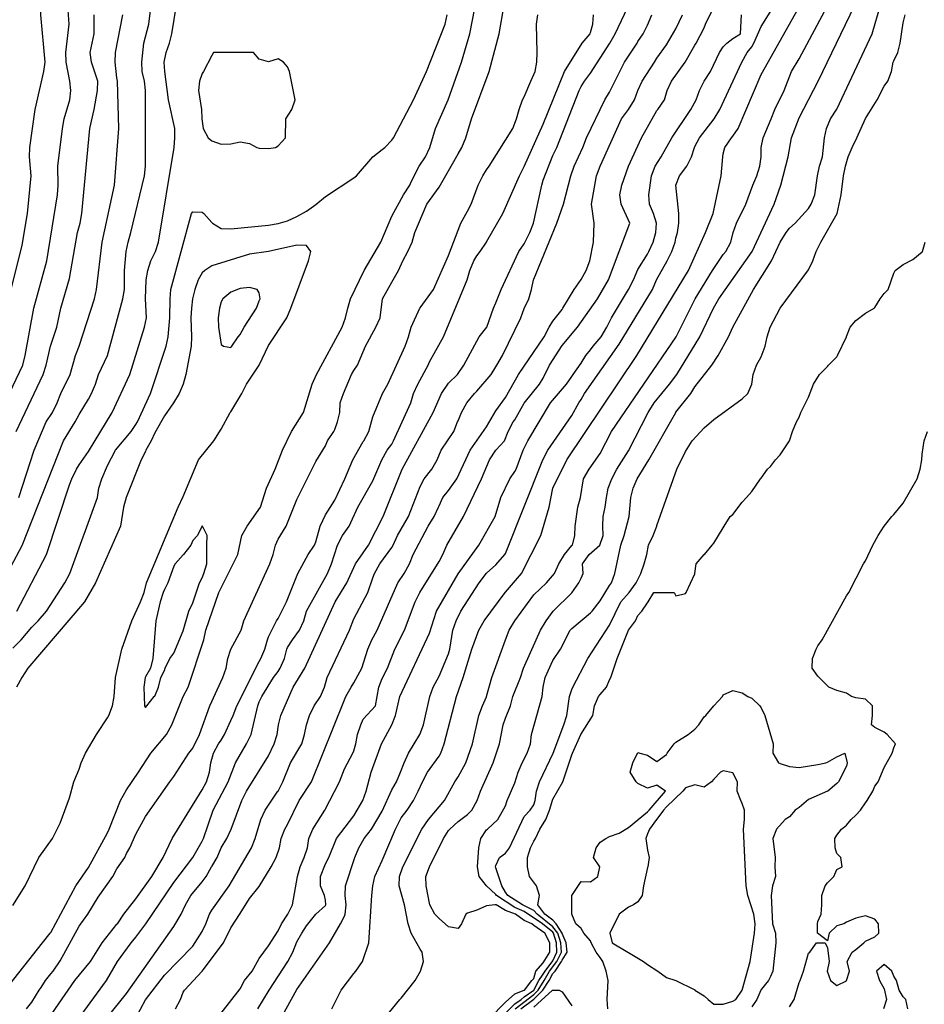
# Model space of a CAD drawing. Units: metres. Extents: x 374575 to 376497, y 8709876 to 8710499.
# Drawn here: x 374825 to 374872, y 8710078 to 8710130 of the extents above; entities that cross this region are included whole.
import ezdxf

# ---------------------------------------------------------------- set-up
doc = ezdxf.new("R2010")
doc.units = ezdxf.units.M
doc.layers.add('C-CURVAS MAYORES ACTUAL', color=250, linetype='Continuous')
doc.layers.add('C-CURVAS MENORES ACTUAL', color=252, linetype='Continuous')

msp = doc.modelspace()

# ---------------------------------------------------------------- linework, layer by layer
at = {"layer": 'C-CURVAS MAYORES ACTUAL', "flags": 128}
for points, elevation in [([(374829.309, 8710077.599), (374830.309, 8710078.853), (374832.809, 8710082.391), (374833.197, 8710083.038), (374833.417, 8710083.538), (374833.713, 8710084.038), (374834.309, 8710084.751), (374834.508, 8710085.038), (374834.802, 8710085.538), (374834.809, 8710085.554), (374835.092, 8710086.038), (374835.301, 8710086.538), (374835.309, 8710086.553), (374835.6, 8710087.038), (374835.833, 8710087.538), (374836.395, 8710089.038), (374836.651, 8710089.538), (374837.809, 8710091.409), (374838.104, 8710092.038), (374838.27, 8710092.538), (374838.335, 8710093.038), (374838.449, 8710093.538), (374839.115, 8710095.038), (374839.732, 8710096.038), (374841.333, 8710099.538), (374841.941, 8710100.538), (374842.39, 8710101.538), (374842.809, 8710102.118), (374843.088, 8710102.538), (374843.867, 8710104.038), (374844.864, 8710106.538), (374846.498, 8710109.538), (374846.935, 8710110.538), (374847.309, 8710111.092), (374847.776, 8710111.538), (374848.117, 8710112.038), (374848.931, 8710113.538), (374849.325, 8710114.038), (374849.676, 8710115.038), (374849.809, 8710115.322), (374850.078, 8710116.038), (374851.022, 8710118.038), (374851.309, 8710118.449), (374851.608, 8710119.038), (374851.788, 8710119.538), (374852.233, 8710121.538), (374852.309, 8710121.797), (374852.809, 8710123.1), (374853.031, 8710123.538), (374854.209, 8710126.538), (374854.309, 8710126.743), (374854.493, 8710127.038), (374854.809, 8710127.455), (374855.814, 8710129.038), (374856.11, 8710129.538), (374857.758, 8710133.038)], 4560), ([(374823.397, 8710109.038), (374824.835, 8710112.038), (374824.964, 8710112.538), (374825.415, 8710115.038), (374826.104, 8710117.538), (374826.676, 8710121.038), (374826.704, 8710121.538), (374826.685, 8710122.538), (374826.925, 8710124.538), (374827.023, 8710125.038), (374827.322, 8710126.038), (374827.368, 8710126.538), (374827.319, 8710127.038), (374827.122, 8710128.038), (374827.112, 8710128.538), (374827.284, 8710130.038), (374827.174, 8710131.538)], 4570), ([(374838.451, 8710077.538), (374839.309, 8710079.06), (374841.032, 8710081.538), (374841.614, 8710082.538), (374841.809, 8710082.932), (374841.851, 8710083.038), (374841.901, 8710083.538), (374841.86, 8710084.038), (374841.875, 8710084.538), (374842.357, 8710086.038), (374842.581, 8710086.538), (374842.864, 8710087.038), (374843.24, 8710087.538), (374843.809, 8710088.486), (374844.309, 8710089.604), (374844.56, 8710090.038), (374844.78, 8710090.538), (374844.959, 8710091.038), (374845.2, 8710091.538), (374845.793, 8710092.538), (374845.994, 8710093.038), (374846.328, 8710094.538), (374846.501, 8710095.038), (374846.809, 8710095.614), (374847.309, 8710096.789), (374847.383, 8710097.038), (374847.535, 8710098.038), (374847.711, 8710098.538), (374847.966, 8710099.038), (374848.929, 8710100.538), (374849.309, 8710101.052), (374849.809, 8710101.494), (374850.281, 8710102.038), (374850.309, 8710102.093), (374852.29, 8710107.038), (374852.555, 8710107.538), (374853.809, 8710109.373), (374854.192, 8710110.038), (374854.309, 8710110.216), (374854.481, 8710110.538), (374856.309, 8710113.146), (374858.067, 8710116.038), (374858.29, 8710116.538), (374858.857, 8710117.538), (374859.1, 8710118.038), (374859.271, 8710118.538), (374859.309, 8710118.734), (374859.395, 8710119.038), (374859.463, 8710119.538), (374859.47, 8710120.038), (374859.305, 8710121.538), (374859.505, 8710122.038), (374859.883, 8710122.538), (374860.131, 8710123.038), (374860.287, 8710123.538), (374860.309, 8710123.589), (374860.556, 8710124.038), (374861.322, 8710125.038), (374861.632, 8710125.538), (374862.781, 8710128.038), (374863.076, 8710128.538), (374863.309, 8710128.844), (374863.43, 8710129.038), (374863.809, 8710129.926), (374864.812, 8710131.538)], 4555), ([(374824.309, 8710097.082), (374824.754, 8710097.538), (374825.309, 8710098.206), (374825.65, 8710098.538), (374826.081, 8710099.038), (374827.054, 8710100.538), (374827.321, 8710101.038), (374828.773, 8710105.038), (374828.858, 8710105.538), (374829.013, 8710106.038), (374829.309, 8710106.733), (374829.733, 8710107.538), (374830.551, 8710108.538), (374830.809, 8710108.898), (374830.89, 8710109.038), (374831.584, 8710110.538), (374832.413, 8710113.038), (374832.503, 8710113.538), (374832.606, 8710114.538), (374832.617, 8710115.538), (374832.657, 8710116.038), (374833.744, 8710120.038), (374833.809, 8710120.127), (374834.309, 8710120.106), (374834.394, 8710120.038), (374834.809, 8710119.577), (374834.855, 8710119.538), (374835.309, 8710119.249), (374835.809, 8710119.237), (374837.809, 8710119.429), (374838.309, 8710119.515), (374838.809, 8710119.657), (374839.309, 8710119.889), (374839.809, 8710120.172), (374840.309, 8710120.52), (374840.809, 8710120.948), (374842.309, 8710121.93), (374842.447, 8710122.038), (374843.309, 8710123.037), (374843.311, 8710123.038), (374843.809, 8710123.421), (374843.942, 8710123.538), (374844.309, 8710123.915), (374844.403, 8710124.038), (374845.465, 8710126.038), (374846.15, 8710127.538), (374847.128, 8710130.038), (374847.239, 8710130.538)], 4565), ([(374850.834, 8710078.038), (374851.809, 8710078.797), (374852.043, 8710079.038), (374852.354, 8710079.538), (374852.637, 8710080.038), (374853.032, 8710080.538), (374853.263, 8710081.038), (374853.229, 8710081.538), (374853.081, 8710082.038), (374852.809, 8710082.376), (374851.981, 8710083.038), (374851.809, 8710083.242), (374851.209, 8710083.538), (374850.435, 8710084.038), (374850.309, 8710084.206), (374850.114, 8710084.538), (374849.791, 8710085.538), (374849.809, 8710085.617), (374850.005, 8710086.038), (374850.309, 8710086.273), (374850.535, 8710086.538), (374851.309, 8710088.207), (374851.611, 8710088.538), (374851.809, 8710088.818), (374851.89, 8710089.038), (374851.955, 8710089.538), (374852.116, 8710090.038), (374852.835, 8710091.538), (374853.395, 8710093.038), (374853.548, 8710093.538), (374853.687, 8710094.538), (374853.809, 8710094.91), (374853.863, 8710095.038), (374854.668, 8710096.538), (374855.809, 8710098.311), (374856.397, 8710099.538), (374856.841, 8710100.038), (374857.217, 8710100.538), (374857.457, 8710101.038), (374857.64, 8710101.538), (374857.776, 8710102.038), (374857.869, 8710102.538), (374858.116, 8710103.038), (374858.302, 8710103.538), (374858.309, 8710103.568), (374859.365, 8710106.538), (374859.809, 8710107.474), (374860.166, 8710108.038), (374860.809, 8710108.728), (374861.309, 8710109.159), (374862.809, 8710110.259), (374863.107, 8710110.538), (374863.31, 8710111.038), (374863.396, 8710111.538), (374863.558, 8710112.038), (374863.809, 8710112.474), (374864.02, 8710113.038), (374864.124, 8710113.538), (374864.29, 8710114.038), (374864.809, 8710115.052), (374866.309, 8710117.066), (374866.532, 8710117.538), (374866.722, 8710118.038), (374866.961, 8710118.538), (374867.82, 8710120.038), (374868.038, 8710121.038), (374868.164, 8710122.038), (374868.264, 8710122.538), (374868.404, 8710123.038), (374868.605, 8710123.538), (374868.858, 8710124.038), (374869.309, 8710125.069), (374869.937, 8710126.038), (374870.309, 8710126.775), (374870.49, 8710127.038), (374870.69, 8710127.538), (374870.786, 8710128.038), (374870.809, 8710128.109), (374871.019, 8710128.538), (374871.139, 8710129.038), (374871.309, 8710130.113), (374871.411, 8710130.538)], 4550), ([(374837.309, 8710123.503), (374837.809, 8710123.478), (374838.17, 8710123.538), (374838.309, 8710123.618), (374838.704, 8710124.038), (374838.717, 8710125.038), (374839.04, 8710125.538), (374839.215, 8710126.038), (374838.909, 8710127.538), (374838.809, 8710127.797), (374838.605, 8710128.038), (374838.309, 8710128.214), (374837.809, 8710128.056), (374837.309, 8710128.186), (374837.007, 8710128.538), (374834.906, 8710128.538), (374834.809, 8710128.379), (374834.383, 8710127.538), (374834.309, 8710127.434), (374834.161, 8710127.038), (374834.116, 8710126.538), (374834.268, 8710125.538), (374834.28, 8710125.038), (374834.366, 8710124.538), (374834.623, 8710124.038), (374834.809, 8710123.877), (374835.309, 8710123.706), (374835.809, 8710123.721), (374836.309, 8710123.822), (374836.809, 8710123.744), (374837.189, 8710123.538), (374837.309, 8710123.503)], 4565), ([(374834.549, 8710102.538), (374834.577, 8710103.038), (374834.329, 8710103.538), (374834.309, 8710103.543), (374834.058, 8710103.038), (374833.809, 8710102.781), (374833.707, 8710102.538), (374833.32, 8710102.038), (374833.309, 8710102.027), (374832.888, 8710101.538), (374832.809, 8710101.428), (374832.495, 8710100.538), (374832.309, 8710100.184), (374832.248, 8710100.038), (374832.08, 8710099.538), (374831.867, 8710098.538), (374831.699, 8710096.538), (374831.586, 8710096.038), (374831.309, 8710095.572), (374831.298, 8710095.538), (374831.222, 8710095.038), (374831.269, 8710094.038), (374831.309, 8710093.957), (374831.381, 8710094.038), (374831.767, 8710094.538), (374831.809, 8710094.561), (374831.994, 8710095.038), (374832.131, 8710095.538), (374832.309, 8710095.907), (374832.348, 8710096.038), (374832.604, 8710096.538), (374832.809, 8710096.821), (374833.309, 8710098.005), (374833.604, 8710099.038), (374833.809, 8710099.481), (374834.166, 8710100.538), (374834.309, 8710100.811), (374834.399, 8710101.038), (374834.549, 8710101.538), (374834.549, 8710102.538)], 4565)]:
    msp.add_lwpolyline(points, dxfattribs=dict(at, elevation=elevation))
at = {"layer": 'C-CURVAS MENORES ACTUAL', "flags": 128}
for points, elevation in [([(374824.219, 8710116.038), (374824.809, 8710118.372), (374825.091, 8710120.038), (374825.286, 8710122.038), (374825.196, 8710123.038), (374825.211, 8710123.538), (374825.495, 8710125.538), (374825.954, 8710127.538), (374826.018, 8710128.038), (374825.791, 8710130.538), (374825.831, 8710131.538), (374825.608, 8710140.038), (374825.781, 8710143.538), (374825.559, 8710146.038), (374825.436, 8710146.538), (374824.307, 8710149.538)], 4571), ([(374835.309, 8710077.814), (374836.309, 8710079.098), (374836.544, 8710079.538), (374836.938, 8710080.038), (374837.309, 8710080.698), (374837.809, 8710081.366), (374838.309, 8710082.165), (374838.484, 8710082.538), (374838.821, 8710083.038), (374839.067, 8710083.538), (374839.332, 8710085.038), (374839.471, 8710085.538), (374839.693, 8710086.038), (374839.856, 8710086.538), (374839.931, 8710087.038), (374840.144, 8710087.538), (374840.781, 8710088.538), (374841.557, 8710090.038), (374841.809, 8710090.723), (374842.251, 8710091.538), (374842.309, 8710091.67), (374842.414, 8710092.038), (374842.507, 8710092.538), (374842.671, 8710093.038), (374842.809, 8710093.334), (374843.457, 8710094.038), (374843.625, 8710095.038), (374843.809, 8710095.485), (374844.093, 8710096.038), (374844.476, 8710097.038), (374844.98, 8710098.038), (374845.545, 8710099.538), (374845.786, 8710100.038), (374846.809, 8710101.663), (374847.004, 8710102.038), (374847.217, 8710102.538), (374848.107, 8710104.038), (374849.054, 8710106.038), (374849.473, 8710107.038), (374849.809, 8710107.549), (374850.268, 8710108.038), (374850.45, 8710108.538), (374850.726, 8710109.038), (374850.809, 8710109.155), (374851.309, 8710110.02), (374852.104, 8710111.038), (374852.309, 8710111.353), (374852.632, 8710112.038), (374853.309, 8710113.065), (374854.113, 8710114.038), (374855.18, 8710115.538), (374855.758, 8710116.538), (374856.874, 8710119.538), (374856.426, 8710120.538), (374856.347, 8710121.038), (374856.457, 8710121.538), (374856.812, 8710122.538), (374857.498, 8710124.038), (374858.309, 8710125.488), (374858.354, 8710125.538), (374858.7, 8710126.038), (374858.851, 8710126.538), (374859.084, 8710127.038), (374859.79, 8710128.038), (374860.309, 8710128.929), (374860.388, 8710129.038), (374860.809, 8710129.854), (374860.88, 8710130.038), (374862.082, 8710132.538)], 4557), ([(374843.809, 8710077.399), (374844.74, 8710078.538), (374844.809, 8710078.61), (374845.556, 8710079.538), (374845.833, 8710080.038), (374845.996, 8710080.538), (374845.92, 8710081.038), (374845.809, 8710081.199), (374845.339, 8710082.038), (374845.17, 8710082.538), (374844.979, 8710083.538), (374844.708, 8710084.538), (374844.719, 8710085.038), (374844.898, 8710085.538), (374845.901, 8710087.538), (374846.247, 8710088.038), (374847.097, 8710089.038), (374847.635, 8710090.038), (374847.809, 8710090.301), (374848.223, 8710091.038), (374848.569, 8710092.038), (374848.914, 8710093.538), (374849.093, 8710094.038), (374849.309, 8710094.521), (374849.315, 8710094.538), (374849.6, 8710095.538), (374850.312, 8710097.538), (374850.51, 8710098.038), (374850.809, 8710098.536), (374851.809, 8710099.913), (374852.471, 8710100.538), (374852.906, 8710101.038), (374853.132, 8710101.538), (374853.433, 8710102.038), (374853.809, 8710102.504), (374853.85, 8710102.538), (374853.973, 8710103.038), (374853.999, 8710103.538), (374854.133, 8710104.538), (374854.279, 8710105.038), (374854.439, 8710106.038), (374854.731, 8710106.538), (374855.309, 8710107.371), (374855.908, 8710108.538), (374859.327, 8710113.538), (374860.325, 8710115.538), (374861.244, 8710117.038), (374861.809, 8710117.879), (374861.943, 8710118.038), (374862.211, 8710118.538), (374862.334, 8710119.038), (374862.517, 8710119.538), (374862.994, 8710120.538), (374863.362, 8710121.538), (374863.582, 8710122.038), (374863.742, 8710122.538), (374863.803, 8710123.038), (374863.814, 8710123.538), (374863.919, 8710124.038), (374864.334, 8710125.038), (374864.523, 8710125.538), (374865.026, 8710126.538), (374865.405, 8710127.538), (374865.809, 8710128.204), (374868.125, 8710132.538)], 4553), ([(374841.14, 8710078.038), (374841.649, 8710079.038), (374842.309, 8710079.917), (374842.42, 8710080.038), (374842.764, 8710080.538), (374843.098, 8710081.538), (374843.258, 8710084.038), (374843.317, 8710084.538), (374843.419, 8710085.038), (374843.809, 8710085.878), (374844.507, 8710087.538), (374844.809, 8710088.124), (374845.127, 8710088.538), (374845.455, 8710089.038), (374845.714, 8710089.538), (374845.926, 8710090.038), (374846.191, 8710090.538), (374846.809, 8710091.385), (374846.894, 8710091.538), (374847.079, 8710092.038), (374847.721, 8710094.538), (374848.086, 8710095.538), (374848.539, 8710097.038), (374848.912, 8710098.038), (374849.192, 8710098.538), (374850.299, 8710100.038), (374850.309, 8710100.047), (374851.158, 8710101.038), (374852.173, 8710103.038), (374852.624, 8710104.538), (374852.813, 8710105.538), (374853.547, 8710107.038), (374857.242, 8710112.538), (374859.967, 8710117.038), (374860.875, 8710119.038), (374861.28, 8710120.038), (374861.693, 8710122.038), (374861.78, 8710123.038), (374861.809, 8710123.201), (374861.899, 8710123.538), (374862.239, 8710124.038), (374862.309, 8710124.124), (374862.596, 8710124.538), (374863.809, 8710127.387), (374866.406, 8710132.038)], 4554), ([(374823.907, 8710079.038), (374825.881, 8710081.538), (374826.289, 8710082.038), (374826.309, 8710082.067), (374827.645, 8710084.538), (374828.309, 8710085.509), (374829.309, 8710087.344), (374829.402, 8710087.538), (374829.992, 8710089.038), (374830.309, 8710089.61), (374830.938, 8710090.538), (374831.589, 8710091.538), (374832.421, 8710092.538), (374832.706, 8710093.038), (374833.309, 8710094.54), (374833.567, 8710095.038), (374834.392, 8710097.538), (374834.505, 8710098.038), (374835.193, 8710100.038), (374835.948, 8710101.538), (374836.181, 8710102.038), (374836.405, 8710103.038), (374836.677, 8710103.538), (374837.379, 8710104.538), (374837.692, 8710105.538), (374838.166, 8710106.538), (374838.548, 8710107.538), (374839.018, 8710108.538), (374839.651, 8710109.538), (374840.113, 8710111.038), (374840.336, 8710111.538), (374841.686, 8710114.038), (374841.875, 8710114.538), (374841.986, 8710115.038), (374842.139, 8710115.538), (374842.861, 8710117.038), (374843.739, 8710118.538), (374844.309, 8710119.898), (374844.93, 8710121.038), (374845.259, 8710121.538), (374845.309, 8710121.633), (374845.487, 8710122.038), (374845.76, 8710122.538), (374846.088, 8710123.038), (374846.32, 8710123.538), (374846.623, 8710124.538), (374847.288, 8710126.038), (374847.986, 8710128.038), (374848.437, 8710129.538), (374848.818, 8710131.538)], 4564), ([(374849.476, 8710077.538), (374850.309, 8710078.4), (374850.809, 8710078.833), (374851.309, 8710079.034), (374851.315, 8710079.038), (374851.711, 8710079.538), (374851.809, 8710079.641), (374851.923, 8710080.038), (374852.309, 8710080.471), (374852.656, 8710081.038), (374852.657, 8710081.538), (374852.385, 8710082.038), (374851.809, 8710082.442), (374851.708, 8710082.538), (374851.309, 8710082.701), (374850.852, 8710083.038), (374850.309, 8710083.235), (374849.814, 8710083.538), (374849.809, 8710083.541), (374849.757, 8710083.538), (374849.309, 8710083.482), (374848.809, 8710083.256), (374848.309, 8710083.092), (374848.228, 8710083.038), (374847.997, 8710082.538), (374847.809, 8710082.292), (374847.309, 8710082.38), (374846.809, 8710082.812), (374846.591, 8710083.038), (374846.32, 8710083.538), (374846.122, 8710084.538), (374846.107, 8710085.038), (374846.311, 8710085.538), (374847.046, 8710087.038), (374847.309, 8710087.462), (374847.372, 8710087.538), (374847.809, 8710087.938), (374848.309, 8710088.311), (374848.536, 8710088.538), (374848.823, 8710089.038), (374848.998, 8710089.538), (374849.656, 8710091.038), (374850.006, 8710092.038), (374850.2, 8710093.038), (374850.309, 8710093.39), (374850.577, 8710094.038), (374850.71, 8710094.538), (374851.106, 8710095.538), (374851.263, 8710096.038), (374851.926, 8710097.538), (374852.161, 8710098.038), (374852.458, 8710098.538), (374852.827, 8710099.038), (374853.809, 8710100.014), (374854.189, 8710100.538), (374854.309, 8710100.781), (374854.413, 8710101.038), (374854.384, 8710101.538), (374854.735, 8710102.038), (374855.298, 8710102.538), (374855.468, 8710103.038), (374855.45, 8710103.538), (374855.469, 8710104.038), (374855.582, 8710104.538), (374855.638, 8710105.038), (374855.734, 8710105.538), (374855.932, 8710106.038), (374856.187, 8710106.538), (374856.809, 8710107.518), (374857.846, 8710109.538), (374858.165, 8710110.038), (374858.975, 8710111.038), (374859.353, 8710111.538), (374860.574, 8710113.538), (374861.286, 8710115.038), (374861.571, 8710115.538), (374863.339, 8710118.038), (374864.503, 8710120.538), (374864.847, 8710121.538), (374865.238, 8710123.038), (374865.406, 8710124.038), (374865.809, 8710125.092), (374866.817, 8710127.038), (374868.989, 8710131.538)], 4552), ([(374823.309, 8710099.73), (374824.809, 8710102.508), (374826.986, 8710108.038), (374827.607, 8710109.038), (374827.809, 8710109.431), (374828.309, 8710110.235), (374828.464, 8710110.538), (374828.668, 8710111.038), (374828.828, 8710111.538), (374829.31, 8710112.538), (374830.124, 8710115.538), (374830.201, 8710116.038), (374830.203, 8710117.038), (374830.287, 8710118.038), (374830.391, 8710118.538), (374830.546, 8710119.038), (374831.252, 8710122.038), (374831.321, 8710122.538), (374831.308, 8710126.538), (374831.255, 8710127.038), (374831.139, 8710127.538), (374831.115, 8710128.038), (374831.232, 8710129.038), (374831.49, 8710130.038), (374831.618, 8710131.038)], 4567), ([(374824.514, 8710099.038), (374826.088, 8710102.038), (374827.309, 8710105.722), (374827.421, 8710106.038), (374827.671, 8710106.538), (374827.809, 8710106.77), (374828.309, 8710107.483), (374829.549, 8710109.538), (374830.481, 8710111.538), (374831.254, 8710114.038), (374831.364, 8710114.538), (374831.318, 8710115.538), (374831.35, 8710116.538), (374831.433, 8710117.038), (374831.601, 8710117.538), (374831.84, 8710118.038), (374831.996, 8710118.538), (374832.833, 8710123.538), (374832.869, 8710124.038), (374832.856, 8710124.538), (374832.535, 8710126.038), (374832.338, 8710127.538), (374832.304, 8710128.038), (374832.41, 8710128.538), (374832.581, 8710129.038), (374832.711, 8710129.538), (374832.948, 8710131.038)], 4566), ([(374825.028, 8710078.038), (374825.309, 8710078.392), (374825.707, 8710079.038), (374825.809, 8710079.174), (374826.034, 8710079.538), (374826.309, 8710079.897), (374826.435, 8710080.038), (374826.809, 8710080.578), (374827.809, 8710082.407), (374828.267, 8710083.038), (374828.809, 8710083.947), (374829.586, 8710085.038), (374829.809, 8710085.435), (374830.214, 8710086.038), (374830.309, 8710086.24), (374830.479, 8710086.538), (374830.809, 8710087.27), (374831.309, 8710088.195), (374832.593, 8710090.038), (374832.809, 8710090.322), (374833.594, 8710091.538), (374833.809, 8710091.812), (374834.171, 8710092.538), (374834.706, 8710094.038), (374835.397, 8710095.538), (374835.568, 8710096.038), (374835.656, 8710096.538), (374835.822, 8710097.038), (374836.366, 8710098.038), (374836.507, 8710098.538), (374837.882, 8710101.538), (374838.054, 8710102.038), (374838.167, 8710102.538), (374838.309, 8710102.838), (374838.743, 8710103.538), (374839.309, 8710104.94), (374840.309, 8710106.956), (374840.809, 8710107.767), (374840.928, 8710108.038), (374841.255, 8710108.538), (374841.309, 8710108.643), (374841.456, 8710109.038), (374841.569, 8710109.538), (374841.595, 8710110.038), (374841.762, 8710110.538), (374842.189, 8710111.538), (374842.309, 8710111.753), (374842.502, 8710112.038), (374842.929, 8710113.038), (374843.479, 8710114.038), (374843.696, 8710114.538), (374843.815, 8710115.538), (374844.309, 8710116.422), (374844.392, 8710116.538), (374844.672, 8710117.038), (374844.892, 8710117.538), (374845.162, 8710118.038), (374845.383, 8710118.538), (374845.526, 8710119.038), (374846.166, 8710120.538), (374846.809, 8710121.44), (374847.453, 8710122.538), (374847.809, 8710123.202), (374848.006, 8710123.538), (374848.216, 8710124.038), (374848.513, 8710125.038), (374849.459, 8710127.538), (374849.988, 8710129.538), (374850.239, 8710131.038)], 4563), ([(374850.034, 8710077.538), (374850.809, 8710078.309), (374851.138, 8710078.538), (374851.309, 8710078.681), (374851.808, 8710079.038), (374851.809, 8710079.039), (374852.076, 8710079.538), (374852.309, 8710079.876), (374852.403, 8710080.038), (374852.809, 8710080.585), (374853.023, 8710081.038), (374853.006, 8710081.538), (374852.857, 8710082.038), (374852.809, 8710082.098), (374852.265, 8710082.538), (374851.309, 8710083.177), (374850.809, 8710083.403), (374849.838, 8710084.038), (374849.809, 8710084.087), (374849.31, 8710084.538), (374849.309, 8710084.541), (374848.919, 8710085.038), (374848.839, 8710085.538), (374848.912, 8710086.538), (374849.011, 8710087.038), (374849.309, 8710087.496), (374849.37, 8710087.538), (374849.908, 8710088.038), (374850.309, 8710088.771), (374850.402, 8710089.038), (374850.809, 8710089.974), (374850.991, 8710090.538), (374851.193, 8710091.038), (374851.458, 8710091.538), (374851.631, 8710092.038), (374851.684, 8710092.538), (374852.246, 8710094.538), (374852.3, 8710095.038), (374852.409, 8710095.538), (374852.809, 8710096.438), (374853.212, 8710097.038), (374853.735, 8710098.038), (374853.809, 8710098.133), (374854.809, 8710098.956), (374854.882, 8710099.038), (374855.309, 8710099.597), (374855.809, 8710100.407), (374855.909, 8710100.538), (374856.08, 8710101.038), (374856.399, 8710102.538), (374856.577, 8710103.038), (374856.851, 8710104.038), (374856.936, 8710105.038), (374857.062, 8710105.538), (374857.272, 8710106.038), (374857.888, 8710107.038), (374859.299, 8710109.538), (374859.309, 8710109.554), (374860.092, 8710110.538), (374860.309, 8710110.891), (374861.2, 8710112.038), (374861.546, 8710112.538), (374862.088, 8710113.538), (374862.309, 8710114.033), (374863.406, 8710116.038), (374864.359, 8710117.538), (374864.81, 8710118.538), (374865.133, 8710119.038), (374865.309, 8710119.272), (374865.601, 8710119.538), (374866.309, 8710120.312), (374866.454, 8710120.538), (374866.641, 8710121.038), (374866.782, 8710122.038), (374866.898, 8710122.538), (374867.051, 8710123.038), (374867.149, 8710124.038), (374867.261, 8710124.538), (374867.476, 8710125.038), (374867.809, 8710125.561), (374869.673, 8710129.538), (374870.117, 8710131.038)], 4551), ([(374824.494, 8710108.538), (374825.92, 8710111.538), (374826.072, 8710112.038), (374826.295, 8710113.038), (374826.631, 8710114.038), (374826.843, 8710115.038), (374827.309, 8710116.604), (374827.723, 8710119.038), (374827.868, 8710119.538), (374827.955, 8710120.038), (374828.368, 8710124.538), (374828.599, 8710125.538), (374828.778, 8710126.538), (374828.802, 8710127.038), (374828.463, 8710128.038), (374828.399, 8710128.538), (374828.611, 8710129.538), (374828.609, 8710130.538)], 4569), ([(374824.624, 8710105.038), (374825.443, 8710107.538), (374826.07, 8710109.038), (374826.399, 8710109.538), (374826.65, 8710110.038), (374826.846, 8710110.538), (374827.329, 8710111.538), (374827.622, 8710112.538), (374827.813, 8710113.038), (374828.62, 8710115.538), (374828.727, 8710116.038), (374829.019, 8710118.538), (374829.675, 8710121.538), (374829.913, 8710124.538), (374829.84, 8710127.038), (374829.809, 8710127.202), (374829.711, 8710128.038), (374829.733, 8710128.538), (374830.116, 8710130.538)], 4568), ([(374825.508, 8710076.538), (374827.585, 8710079.538), (374828.419, 8710080.538), (374829.018, 8710081.538), (374829.809, 8710082.516), (374829.831, 8710082.538), (374830.163, 8710083.038), (374830.809, 8710083.848), (374831.649, 8710085.038), (374832.249, 8710086.038), (374832.725, 8710087.038), (374834.309, 8710089.602), (374834.529, 8710090.038), (374834.699, 8710090.538), (374834.766, 8710091.038), (374834.9, 8710091.538), (374835.174, 8710092.038), (374835.309, 8710092.235), (374835.486, 8710092.538), (374835.809, 8710093.268), (374835.941, 8710093.538), (374836.134, 8710094.038), (374837.309, 8710096.385), (374837.408, 8710096.538), (374837.607, 8710097.038), (374837.751, 8710097.538), (374837.809, 8710097.694), (374838.231, 8710098.538), (374838.309, 8710098.665), (374838.757, 8710099.538), (374839.355, 8710101.038), (374839.902, 8710102.038), (374840.239, 8710102.538), (374840.309, 8710102.701), (374840.532, 8710103.538), (374840.809, 8710104.124), (374841.309, 8710104.9), (374841.832, 8710106.038), (374842.265, 8710107.038), (374842.809, 8710108.006), (374842.831, 8710108.038), (374843.101, 8710108.538), (374843.309, 8710109.3), (374843.815, 8710110.538), (374844.097, 8710111.038), (374845.014, 8710113.038), (374845.194, 8710113.538), (374845.334, 8710114.038), (374845.793, 8710115.038), (374845.809, 8710115.066), (374846.508, 8710116.038), (374847.309, 8710117.832), (374847.963, 8710119.538), (374848.309, 8710120.163), (374848.501, 8710120.538), (374848.866, 8710121.538), (374849.111, 8710122.038), (374849.309, 8710122.345), (374849.454, 8710122.538), (374850.706, 8710124.538), (374850.903, 8710125.038), (374851.03, 8710125.538), (374851.217, 8710126.038), (374851.309, 8710126.207), (374851.645, 8710127.038), (374851.809, 8710127.376), (374851.873, 8710127.538), (374851.966, 8710128.038), (374851.988, 8710128.538), (374851.945, 8710130.038), (374852.015, 8710130.538)], 4562), ([(374827.047, 8710076.538), (374829.253, 8710079.538), (374829.829, 8710080.538), (374830.555, 8710081.538), (374830.809, 8710081.83), (374831.338, 8710082.538), (374832.809, 8710084.708), (374833.815, 8710086.038), (374834.309, 8710086.906), (374834.367, 8710087.038), (374834.885, 8710088.538), (374835.682, 8710090.038), (374836.057, 8710091.038), (374836.642, 8710092.038), (374836.892, 8710092.538), (374837.243, 8710094.038), (374837.309, 8710094.251), (374837.446, 8710094.538), (374838.072, 8710095.538), (374838.309, 8710095.862), (374838.414, 8710096.038), (374838.65, 8710096.538), (374838.765, 8710097.038), (374838.809, 8710097.129), (374839.065, 8710097.538), (374839.439, 8710098.038), (374839.665, 8710098.538), (374839.818, 8710099.038), (374840.914, 8710101.038), (374841.131, 8710101.538), (374841.441, 8710102.538), (374841.709, 8710103.038), (374842.063, 8710103.538), (374842.519, 8710104.538), (374843.309, 8710105.93), (374843.791, 8710107.038), (374844.072, 8710107.538), (374844.309, 8710107.859), (374844.409, 8710108.038), (374845.313, 8710110.038), (374845.458, 8710110.538), (374845.682, 8710111.038), (374846.229, 8710112.038), (374846.309, 8710112.213), (374847.042, 8710113.538), (374848.287, 8710116.538), (374848.425, 8710117.038), (374848.639, 8710117.538), (374848.809, 8710117.813), (374848.987, 8710118.038), (374849.305, 8710118.538), (374849.309, 8710118.547), (374850.173, 8710120.038), (374851.05, 8710122.038), (374851.309, 8710122.518), (374852.309, 8710124.755), (374853.432, 8710127.538), (374854.363, 8710129.038), (374854.783, 8710129.538), (374854.809, 8710129.607), (374854.93, 8710130.038), (374854.955, 8710130.538)], 4561), ([(374830.522, 8710077.038), (374831.309, 8710078.515), (374832.309, 8710079.831), (374833.809, 8710081.362), (374834.309, 8710082.12), (374834.5, 8710082.538), (374834.688, 8710083.038), (374834.809, 8710083.251), (374835.738, 8710084.538), (374836.908, 8710086.538), (374837.108, 8710087.038), (374837.398, 8710088.038), (374837.634, 8710088.538), (374838.305, 8710089.538), (374838.309, 8710089.545), (374838.557, 8710090.038), (374838.965, 8710091.038), (374839.564, 8710092.038), (374839.713, 8710092.538), (374839.818, 8710093.038), (374839.976, 8710093.538), (374840.221, 8710094.038), (374840.552, 8710094.538), (374840.759, 8710095.038), (374840.895, 8710095.538), (374842.077, 8710098.038), (374842.309, 8710098.647), (374843.045, 8710100.038), (374843.309, 8710100.806), (374843.404, 8710101.038), (374843.681, 8710101.538), (374844.309, 8710102.398), (374844.39, 8710102.538), (374844.622, 8710103.038), (374845.19, 8710104.038), (374845.809, 8710105.624), (374846.017, 8710106.038), (374846.432, 8710106.538), (374846.716, 8710107.038), (374846.917, 8710107.538), (374847.593, 8710108.538), (374847.79, 8710109.038), (374847.809, 8710109.1), (374847.994, 8710109.538), (374848.266, 8710110.038), (374848.679, 8710110.538), (374848.809, 8710110.665), (374849.566, 8710111.538), (374849.809, 8710111.941), (374849.858, 8710112.038), (374850.164, 8710112.538), (374851.122, 8710114.538), (374851.309, 8710115.036), (374851.544, 8710115.538), (374851.691, 8710116.038), (374851.799, 8710116.538), (374851.809, 8710116.571), (374853.022, 8710119.538), (374853.372, 8710120.538), (374853.759, 8710122.038), (374853.937, 8710122.538), (374854.402, 8710123.538), (374854.592, 8710124.038), (374855.554, 8710126.038), (374855.809, 8710126.457), (374856.599, 8710128.038), (374857.259, 8710129.038), (374857.309, 8710129.131), (374857.575, 8710129.538), (374857.809, 8710129.982), (374858.046, 8710130.538)], 4559), ([(374832.896, 8710078.038), (374833.158, 8710078.538), (374833.309, 8710078.926), (374833.375, 8710079.038), (374834.309, 8710080.027), (374835.439, 8710081.538), (374835.809, 8710082.329), (374836.309, 8710083.079), (374836.809, 8710083.872), (374837.309, 8710084.513), (374837.944, 8710085.538), (374838.205, 8710086.038), (374838.385, 8710086.538), (374838.478, 8710087.038), (374838.67, 8710087.538), (374838.809, 8710087.778), (374839.422, 8710089.038), (374840.084, 8710090.038), (374841.809, 8710094.361), (374841.888, 8710094.538), (374842.164, 8710095.038), (374842.309, 8710095.257), (374842.738, 8710096.038), (374843.052, 8710097.038), (374843.267, 8710097.538), (374843.537, 8710098.038), (374844.628, 8710100.538), (374844.958, 8710101.038), (374845.24, 8710101.538), (374845.447, 8710102.038), (374846.236, 8710103.538), (374846.547, 8710104.038), (374846.781, 8710104.538), (374846.809, 8710104.615), (374846.999, 8710105.038), (374847.309, 8710105.418), (374847.739, 8710106.038), (374848.456, 8710107.538), (374849.309, 8710108.774), (374849.809, 8710109.626), (374850.309, 8710110.327), (374851.001, 8710111.538), (374852.356, 8710113.538), (374852.612, 8710114.038), (374852.809, 8710114.352), (374853.309, 8710114.982), (374853.349, 8710115.038), (374853.938, 8710116.038), (374854.309, 8710116.565), (374854.572, 8710117.038), (374854.763, 8710117.538), (374854.956, 8710118.538), (374854.994, 8710119.538), (374854.855, 8710120.538), (374855.126, 8710122.038), (374855.307, 8710122.538), (374856.433, 8710125.038), (374856.809, 8710125.539), (374857.125, 8710126.038), (374857.294, 8710126.538), (374857.53, 8710127.038), (374858.187, 8710128.038), (374858.309, 8710128.245), (374858.809, 8710128.957), (374859.309, 8710129.801), (374859.65, 8710130.538)], 4558), ([(374837.236, 8710078.038), (374837.835, 8710079.038), (374838.819, 8710080.538), (374839.088, 8710081.038), (374839.309, 8710081.579), (374839.557, 8710082.038), (374839.809, 8710082.422), (374840.312, 8710083.038), (374840.809, 8710083.494), (374840.835, 8710083.538), (374840.809, 8710083.791), (374840.764, 8710084.038), (374840.547, 8710084.538), (374840.557, 8710085.038), (374840.809, 8710085.698), (374840.988, 8710086.038), (374841.398, 8710087.038), (374842.309, 8710088.244), (374842.785, 8710089.038), (374842.959, 8710089.538), (374843.22, 8710090.538), (374843.769, 8710092.038), (374844.31, 8710093.038), (374844.514, 8710093.538), (374844.739, 8710094.538), (374846.309, 8710097.889), (374846.666, 8710099.038), (374847.809, 8710101.023), (374848.905, 8710102.538), (374849.775, 8710104.038), (374850.07, 8710105.038), (374850.545, 8710106.038), (374850.809, 8710106.418), (374850.873, 8710106.538), (374851.245, 8710107.538), (374851.495, 8710108.038), (374852.696, 8710110.038), (374853.543, 8710111.038), (374853.809, 8710111.433), (374853.895, 8710111.538), (374854.309, 8710112.148), (374854.551, 8710112.538), (374854.809, 8710112.849), (374854.943, 8710113.038), (374855.372, 8710113.538), (374855.668, 8710114.038), (374855.917, 8710114.538), (374856.806, 8710116.038), (374857.068, 8710116.538), (374857.309, 8710117.095), (374857.809, 8710117.89), (374857.889, 8710118.038), (374858.112, 8710118.538), (374858.258, 8710119.038), (374858.277, 8710119.538), (374858.134, 8710120.038), (374857.924, 8710120.538), (374857.884, 8710121.038), (374858.015, 8710122.038), (374858.217, 8710122.538), (374858.533, 8710123.038), (374859.094, 8710124.038), (374860.097, 8710125.538), (374860.38, 8710126.038), (374860.557, 8710126.538), (374860.8, 8710127.038), (374861.132, 8710127.538), (374861.611, 8710128.538), (374861.809, 8710128.849), (374861.994, 8710129.038), (374862.309, 8710129.289), (374862.712, 8710129.538), (374862.779, 8710130.538)], 4556), ([(374824.309, 8710083.501), (374824.959, 8710084.538), (374825.691, 8710086.038), (374826.411, 8710087.038), (374826.809, 8710087.852), (374827.309, 8710089.195), (374827.524, 8710090.038), (374827.809, 8710090.694), (374827.921, 8710091.038), (374828.144, 8710091.538), (374828.719, 8710092.538), (374829.309, 8710093.412), (374829.382, 8710093.538), (374829.565, 8710094.038), (374829.656, 8710094.538), (374829.735, 8710095.538), (374830.059, 8710097.038), (374830.588, 8710098.538), (374831.052, 8710099.538), (374831.24, 8710100.038), (374831.362, 8710100.538), (374833.032, 8710104.538), (374833.309, 8710105.093), (374834.115, 8710107.038), (374834.925, 8710108.038), (374835.309, 8710108.649), (374835.79, 8710109.538), (374835.809, 8710109.565), (374836.395, 8710110.538), (374836.637, 8710111.038), (374837.306, 8710112.038), (374837.809, 8710113.066), (374838.765, 8710114.538), (374838.976, 8710115.038), (374839.919, 8710117.538), (374840.036, 8710118.038), (374839.809, 8710118.357), (374839.309, 8710118.371), (374837.809, 8710118.041), (374836.809, 8710117.893)], 4564), ([(374851.122, 8710078.038), (374851.809, 8710078.555), (374852.278, 8710079.038), (374852.619, 8710079.538), (374852.809, 8710079.903), (374852.932, 8710080.038), (374853.278, 8710080.538), (374853.309, 8710080.606), (374853.563, 8710081.038), (374853.526, 8710081.538), (374853.309, 8710082.028), (374853.306, 8710082.038), (374852.987, 8710082.538), (374852.809, 8710082.719), (374852.389, 8710083.038), (374852.027, 8710083.538), (374852.116, 8710084.038), (374851.95, 8710084.538), (374851.577, 8710085.038), (374851.484, 8710085.538), (374851.481, 8710086.038), (374851.632, 8710086.538), (374851.809, 8710086.901), (374851.896, 8710087.038), (374852.129, 8710087.538), (374852.443, 8710088.038), (374852.64, 8710088.538), (374852.809, 8710089.112), (374853.345, 8710090.038), (374853.809, 8710091.46), (374853.851, 8710091.538), (374854.286, 8710092.538), (374854.921, 8710093.538), (374855.007, 8710094.038), (374855.233, 8710094.538), (374855.309, 8710094.651), (374855.642, 8710095.038), (374855.809, 8710095.416), (374855.873, 8710095.538), (374856.215, 8710096.538), (374856.809, 8710098.034), (374856.813, 8710098.038), (374857.181, 8710098.538), (374857.309, 8710098.807), (374857.515, 8710099.038), (374857.809, 8710099.484), (374857.852, 8710099.538), (374858.143, 8710100.038), (374859.22, 8710100.038), (374859.309, 8710099.854), (374859.809, 8710099.972), (374859.859, 8710100.038), (374860.309, 8710101.023), (374860.315, 8710101.038), (374860.377, 8710101.538), (374860.809, 8710102.03), (374860.814, 8710102.038), (374861.216, 8710102.538), (374861.309, 8710102.63), (374861.809, 8710103.446), (374861.851, 8710103.538), (374862.176, 8710104.038), (374862.309, 8710104.155), (374862.809, 8710104.799), (374863.039, 8710105.038), (374863.309, 8710105.364), (374863.77, 8710106.038), (374863.809, 8710106.075), (374864.151, 8710106.538), (374864.309, 8710106.691), (374864.575, 8710107.038), (374864.809, 8710107.301), (374865.309, 8710108.034), (374865.311, 8710108.038), (374865.467, 8710108.538), (374865.674, 8710109.038), (374865.809, 8710109.297), (374865.906, 8710109.538), (374866.309, 8710110.348), (374866.568, 8710111.038), (374866.881, 8710111.538), (374867.309, 8710111.964), (374867.371, 8710112.038), (374867.809, 8710112.483), (374867.847, 8710112.538), (374868.307, 8710113.538), (374868.309, 8710113.542), (374868.504, 8710114.038), (374868.809, 8710114.395), (374869.309, 8710114.786), (374869.782, 8710115.038), (374869.809, 8710115.073), (374870.085, 8710115.538), (374870.309, 8710115.822), (374870.522, 8710116.038), (374870.809, 8710116.895), (374870.883, 8710117.038), (374871.309, 8710117.346), (374871.809, 8710117.621), (374872.309, 8710118.016), (374872.322, 8710118.038), (374872.46, 8710118.538)], 4549), ([(374836.809, 8710117.893), (374834.809, 8710117.281), (374834.451, 8710117.038), (374834.309, 8710116.903), (374834.099, 8710116.538), (374833.919, 8710116.038), (374833.8, 8710115.538), (374833.739, 8710115.038), (374833.714, 8710114.538), (374833.742, 8710113.538), (374833.72, 8710113.038), (374833.451, 8710111.538), (374833.295, 8710111.038), (374833.086, 8710110.538), (374832.792, 8710110.038), (374832.309, 8710109.368), (374831.809, 8710108.462), (374831.615, 8710108.038), (374831.334, 8710107.538), (374831.309, 8710107.48), (374831.083, 8710107.038), (374830.299, 8710105.038), (374830.156, 8710104.538), (374829.987, 8710103.538), (374828.672, 8710100.538), (374828.101, 8710099.538), (374825.109, 8710096.038), (374824.784, 8710095.538), (374824.51, 8710095.038)], 4564), ([(374835.309, 8710113.12), (374835.436, 8710113.038), (374835.809, 8710112.968), (374835.865, 8710113.038), (374836.202, 8710113.538), (374836.309, 8710113.647), (374836.521, 8710114.038), (374837.165, 8710115.038), (374837.309, 8710115.426), (374837.36, 8710115.538), (374837.309, 8710115.857), (374837.201, 8710116.038), (374836.809, 8710116.145), (374836.309, 8710116.075), (374835.809, 8710115.897), (374835.4, 8710115.538), (374835.309, 8710115.373), (374835.211, 8710115.038), (374835.154, 8710114.538), (374835.163, 8710114.038), (374835.309, 8710113.12)], 4563), ([(374865.309, 8710078.144), (374865.547, 8710078.538), (374865.809, 8710079.427), (374865.863, 8710079.538), (374866.047, 8710080.038), (374866.309, 8710080.979), (374866.383, 8710081.038), (374866.735, 8710081.538), (374867.181, 8710081.538), (374867.309, 8710081.274), (374867.397, 8710080.538), (374867.297, 8710080.038), (374867.467, 8710079.538), (374867.809, 8710079.273), (374868.309, 8710079.524), (374868.323, 8710079.538), (374868.465, 8710080.038), (374868.341, 8710080.538), (374868.616, 8710081.038), (374868.809, 8710081.173), (374869.227, 8710081.538), (374869.309, 8710081.625), (374869.809, 8710081.841), (374870.018, 8710082.038), (374870.004, 8710082.538), (374869.809, 8710082.777), (374869.309, 8710082.961), (374868.809, 8710082.824), (374868.309, 8710082.627), (374868.166, 8710082.538), (374867.809, 8710082.419), (374867.399, 8710082.038), (374867.309, 8710081.636), (374866.788, 8710082.038), (374866.785, 8710082.538), (374866.809, 8710082.655), (374866.972, 8710083.038), (374867.015, 8710083.538), (374867.015, 8710084.038), (374867.194, 8710084.538), (374867.309, 8710084.702), (374867.648, 8710085.038), (374867.809, 8710085.407), (374868.08, 8710085.538), (374868.023, 8710086.038), (374867.809, 8710086.24), (374867.71, 8710086.538), (374867.704, 8710087.038), (374867.809, 8710087.217), (374868.044, 8710087.538), (374868.309, 8710087.749), (374868.561, 8710088.038), (374868.809, 8710088.273), (374869.051, 8710088.538), (374869.309, 8710088.922), (374869.413, 8710089.038), (374869.706, 8710089.538), (374869.809, 8710089.797), (374869.983, 8710090.038), (374870.309, 8710090.794), (374870.728, 8710091.538), (374870.809, 8710091.823), (374870.895, 8710092.038), (374870.461, 8710092.538), (374870.309, 8710092.651), (374869.809, 8710092.898), (374869.627, 8710093.038), (374869.684, 8710093.538), (374869.678, 8710094.038), (374869.309, 8710094.389), (374868.809, 8710094.469), (374868.582, 8710094.538), (374868.309, 8710094.715), (374867.809, 8710094.852), (374867.382, 8710095.038), (374866.866, 8710095.538), (374866.809, 8710095.607), (374866.505, 8710096.038), (374866.524, 8710096.538), (374866.721, 8710097.038), (374866.809, 8710097.22), (374867.028, 8710097.538), (374868.309, 8710099.848), (374868.442, 8710100.038), (374869.213, 8710101.538), (374869.309, 8710101.696), (374869.707, 8710102.538), (374869.984, 8710103.038), (374870.306, 8710103.538), (374870.309, 8710103.541), (374870.7, 8710104.038), (374870.809, 8710104.143), (374871.309, 8710104.752), (374872.047, 8710106.038), (374872.196, 8710106.538), (374872.288, 8710107.038), (374872.309, 8710107.342), (374872.407, 8710108.038), (374872.59, 8710108.538)], 4548), ([(374855.722, 8710078.038), (374855.683, 8710078.538), (374855.73, 8710079.538), (374855.63, 8710080.038), (374855.457, 8710080.538), (374855.309, 8710080.764), (374855.099, 8710081.038), (374854.836, 8710081.538), (374854.809, 8710081.631), (374854.452, 8710082.038), (374854.309, 8710082.28), (374854.036, 8710082.538), (374853.825, 8710083.038), (374853.816, 8710084.038), (374854.309, 8710084.775), (374854.809, 8710084.747), (374855.185, 8710085.038), (374855.298, 8710085.538), (374854.969, 8710086.038), (374855.098, 8710086.538), (374855.309, 8710086.839), (374855.613, 8710087.038), (374855.809, 8710087.138), (374856.309, 8710087.322), (374856.809, 8710087.617), (374857.309, 8710088.018), (374857.324, 8710088.038), (374857.809, 8710088.452), (374857.895, 8710088.538), (374858.758, 8710089.538), (374858.309, 8710089.862), (374857.809, 8710089.705), (374857.309, 8710089.939), (374857.211, 8710090.038), (374856.894, 8710090.538), (374857.041, 8710091.038), (374857.309, 8710091.587), (374857.407, 8710091.538), (374857.809, 8710091.438), (374858.309, 8710091.111), (374858.809, 8710091.473), (374858.843, 8710091.538), (374859.215, 8710092.038), (374859.309, 8710092.126), (374859.952, 8710092.538), (374860.309, 8710092.814), (374860.525, 8710093.038), (374860.809, 8710093.462), (374860.885, 8710093.538), (374861.307, 8710094.038), (374861.309, 8710094.044), (374861.773, 8710094.538), (374861.809, 8710094.62), (374862.309, 8710094.852), (374862.809, 8710094.731), (374863.107, 8710094.538), (374863.309, 8710094.451), (374863.743, 8710094.038), (374863.809, 8710093.938), (374863.995, 8710093.538), (374864.437, 8710092.038), (374864.43, 8710091.538), (374864.722, 8710091.038), (374864.809, 8710091.002), (374865.309, 8710090.838), (374865.809, 8710090.79), (374866.809, 8710090.941), (374867.231, 8710091.038), (374867.309, 8710091.065), (374867.809, 8710091.348), (374868.23, 8710091.538), (374868.35, 8710091.038), (374868.309, 8710090.863), (374867.884, 8710090.038), (374867.809, 8710089.948), (374867.321, 8710089.538), (374867.309, 8710089.532), (374866.309, 8710089.099), (374865.809, 8710088.683), (374865.609, 8710088.538), (374865.309, 8710088.178), (374865.08, 8710088.038), (374864.613, 8710087.538), (374864.419, 8710087.038), (374864.547, 8710086.038), (374864.534, 8710085.538), (374864.57, 8710085.038), (374864.401, 8710084.538), (374864.334, 8710084.038), (374864.416, 8710082.538), (374864.56, 8710082.038), (374864.59, 8710081.538), (374864.432, 8710080.038), (374864.309, 8710079.746), (374864.203, 8710079.538), (374863.809, 8710079.072), (374863.791, 8710079.038), (374863.583, 8710078.538), (374863.309, 8710078.153)], 4548), ([(374860.309, 8710089.866), (374859.809, 8710089.721), (374859.668, 8710089.538), (374858.809, 8710088.714), (374858.655, 8710088.538), (374858.309, 8710088.066), (374858.281, 8710088.038), (374857.918, 8710087.538), (374857.809, 8710087.285), (374857.727, 8710087.038), (374857.809, 8710086.419), (374857.905, 8710086.038), (374857.82, 8710085.538), (374857.809, 8710085.503), (374857.592, 8710084.538), (374857.522, 8710084.038), (374857.309, 8710083.689), (374857.065, 8710083.538), (374856.809, 8710083.407), (374856.309, 8710083.049), (374855.829, 8710082.038), (374855.948, 8710081.538), (374856.773, 8710081.038), (374856.809, 8710081.011), (374857.6, 8710080.538), (374857.809, 8710080.381), (374858.36, 8710080.038), (374858.809, 8710079.702), (374859.309, 8710079.539), (374859.31, 8710079.538), (374860.309, 8710079.041), (374860.311, 8710079.038), (374860.809, 8710078.731), (374861.004, 8710078.538), (374861.309, 8710078.29), (374861.809, 8710078.297), (374862.309, 8710078.454), (374862.48, 8710078.538), (374862.809, 8710079.038), (374863.227, 8710080.538), (374863.451, 8710082.038), (374863.487, 8710082.538), (374863.431, 8710083.038), (374863.111, 8710084.038), (374863.014, 8710084.538), (374862.876, 8710087.538), (374862.923, 8710088.038), (374862.935, 8710088.538), (374862.809, 8710088.895), (374862.737, 8710089.038), (374862.549, 8710089.538), (374862.558, 8710090.038), (374862.309, 8710090.511), (374861.809, 8710090.606), (374861.67, 8710090.538), (374861.309, 8710090.18), (374861.192, 8710090.038), (374860.809, 8710089.748), (374860.309, 8710089.866)], 4547), ([(374871.559, 8710078.038), (374871.448, 8710078.538), (374871.309, 8710078.677), (374871.096, 8710079.038), (374870.951, 8710079.538), (374870.809, 8710079.769), (374870.703, 8710080.038), (374870.309, 8710080.382), (374869.899, 8710080.038), (374870.063, 8710079.538), (374870.309, 8710079.093), (374870.426, 8710078.538), (374870.266, 8710078.038)], 4548), ([(374851.809, 8710078.138), (374852.792, 8710079.038), (374853.142, 8710079.038), (374853.309, 8710078.934), (374853.809, 8710078.203)], 4548)]:
    msp.add_lwpolyline(points, dxfattribs=dict(at, elevation=elevation))

doc.saveas('drawing.dxf')
